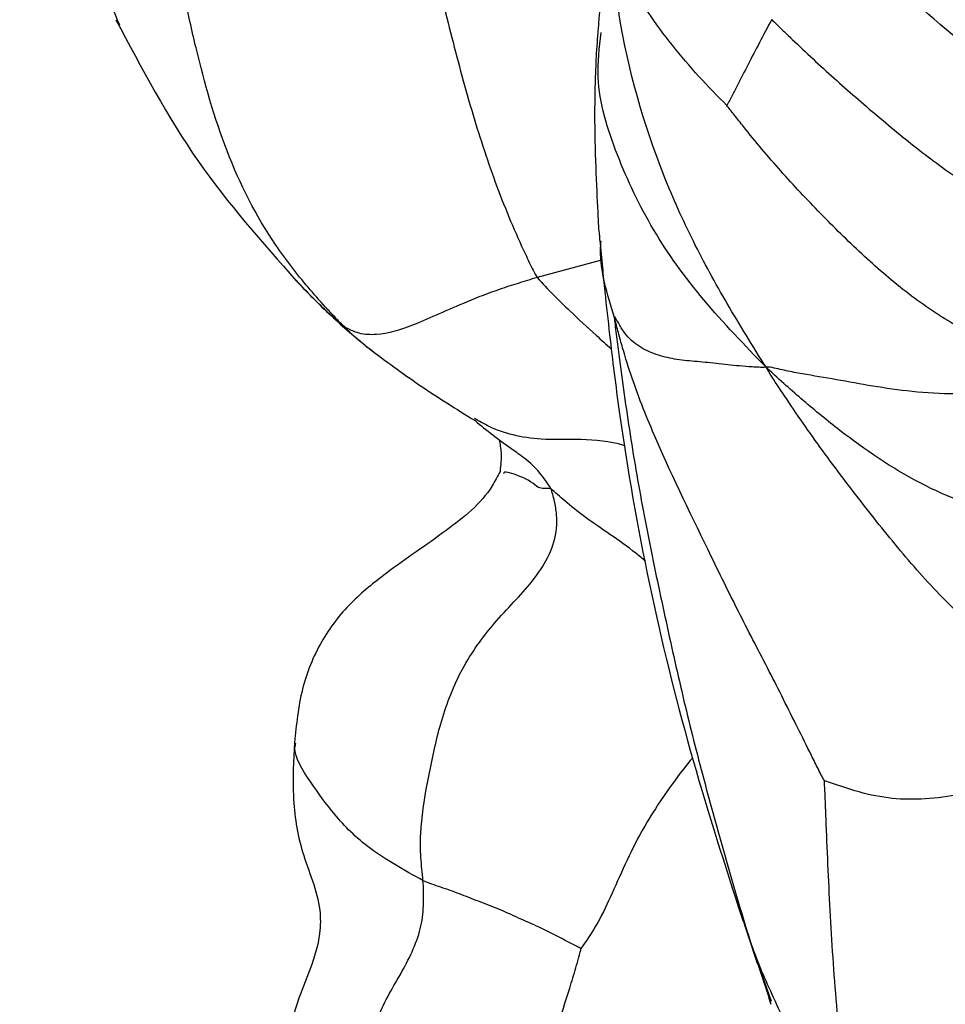
# Paper-space layout '_Right' of a CAD drawing. Units: millimetres. Extents: x -166 to 0, y -143 to 120.
# Drawn here: x -117 to -105, y 24 to 37 of the extents above; entities that cross this region are included whole.
import ezdxf

# ---------------------------------------------------------------- set-up
doc = ezdxf.new("R2010")
doc.units = ezdxf.units.MM

psp = doc.layouts.new('_Right')

# ---------------------------------------------------------------- linework, layer by layer
at = {"color": 7, "linetype": 'Continuous', "lineweight": 25}
for p, q in [((-109.371, 34.056), (-110.244, 33.818)), ((-110.697, 31.163), (-110.701, 31.163)), ((-107.349, 24.798), (-107.071, 24.012))]:
    psp.add_line(p, q, dxfattribs=at)
for points, knots in [([(-112.781, 42.156), (-112.739, 42.031), (-112.684, 41.847), (-112.576, 41.477), (-112.387, 40.83), (-112.121, 39.908), (-111.841, 38.815), (-111.568, 37.735), (-111.305, 36.673), (-111.01, 35.652), (-110.721, 34.846), (-110.49, 34.319), (-110.353, 34.024), (-110.282, 33.879), (-110.244, 33.818)], [0, 0, 0, 0, 0.03125, 0.0625, 0.125, 0.25, 0.375, 0.5, 0.625, 0.75, 0.875, 0.9375, 0.96875, 1, 1, 1, 1]), ([(-117.259, 41.572), (-117.149, 41.04), (-116.929, 39.976), (-116.46, 38.508), (-116.071, 37.624), (-115.904, 37.241)], [0, 0, 0, 0, 0.361934, 0.724124, 1, 1, 1, 1]), ([(-100.809, 35.002), (-101.086, 35.098), (-101.361, 35.198), (-101.903, 35.404), (-102.436, 35.623), (-103.184, 36.028), (-103.647, 36.348), (-104.327, 36.853), (-104.762, 37.222), (-105.389, 37.787), (-105.697, 38.073), (-106.04, 38.414), (-106.233, 38.61), (-106.329, 38.709), (-106.352, 38.733)], [0, 0, 0, 0, 0.125, 0.125, 0.25, 0.375, 0.5, 0.5, 0.75, 0.75, 0.875, 0.9375, 0.96875, 1, 1, 1, 1]), ([(-112.872, 33.162), (-112.906, 33.197), (-112.989, 33.284), (-113.153, 33.46), (-113.432, 33.775), (-113.652, 34.06), (-114.056, 34.655), (-114.274, 35.085), (-114.622, 35.983), (-114.752, 36.452), (-114.925, 37.168), (-115.006, 37.53), (-115.073, 37.899), (-115.115, 38.147), (-115.135, 38.271), (-115.154, 38.396)], [0, 0, 0, 0, 0.03125, 0.0625, 0.125, 0.25, 0.25, 0.5, 0.5, 0.75, 0.75, 0.875, 0.9375, 0.9375, 1, 1, 1, 1]), ([(-109.265, 38.367), (-109.269, 38.284), (-109.281, 38.02), (-109.336, 38.14), (-109.354, 37.976), (-109.375, 37.779), (-109.393, 37.555), (-109.405, 37.36), (-109.414, 37.246), (-109.42, 37.18), (-109.421, 37.162), (-109.422, 37.152)], [0, 0, 0, 0, 0.165015, 0.529034, 0.612598, 0.717034, 0.845861, 0.919752, 0.959069, 0.97921, 1, 1, 1, 1]), ([(-107.672, 36.15), (-107.801, 36.279), (-108.062, 36.542), (-108.417, 36.964), (-108.852, 37.546), (-109.108, 38.062), (-109.278, 38.403)], [0, 0, 0, 0, 0.197117, 0.400559, 0.603979, 1, 1, 1, 1]), ([(-107.143, 32.603), (-107.321, 32.889), (-107.667, 33.445), (-108.14, 34.305), (-108.712, 35.582), (-109.083, 36.881), (-109.204, 37.888), (-109.234, 38.142)], [0, 0, 0, 0, 0.1695642, 0.3306986, 0.4920628, 0.8714532, 1, 1, 1, 1]), ([(-115.955, 37.312), (-115.604, 36.652), (-114.917, 35.358), (-113.973, 34.297), (-113.51, 33.776)], [0, 0, 0, 0, 0.509828, 1, 1, 1, 1]), ([(-107.066, 37.317), (-107.121, 37.209), (-107.179, 37.103), (-107.284, 36.901), (-107.335, 36.804), (-107.436, 36.609), (-107.484, 36.513), (-107.557, 36.37), (-107.595, 36.298), (-107.634, 36.218), (-107.659, 36.175), (-107.672, 36.155), (-107.672, 36.15)], [0, 0, 0, 0, 0.25, 0.25, 0.5, 0.5, 0.75, 0.75, 0.875, 0.9375, 0.96875, 1, 1, 1, 1]), ([(-107.066, 37.317), (-107.02, 37.269), (-106.927, 37.18), (-106.741, 37.001), (-106.413, 36.691), (-105.93, 36.259), (-105.335, 35.755), (-104.717, 35.271), (-104.051, 34.839), (-103.326, 34.495), (-102.698, 34.257), (-102.315, 34.132), (-102.058, 34.052), (-101.929, 34.013), (-101.799, 33.977)], [0, 0, 0, 0, 0.03125, 0.0625, 0.125, 0.25, 0.375, 0.5, 0.625, 0.75, 0.875, 0.9375, 0.9375, 1, 1, 1, 1]), ([(-109.422, 37.153), (-109.424, 37.121), (-109.44, 36.938), (-109.451, 36.713), (-109.465, 36.336), (-109.468, 35.847), (-109.449, 35.199), (-109.424, 34.716), (-109.415, 34.492), (-109.405, 34.42), (-109.402, 34.394), (-109.401, 34.378), (-109.399, 34.351), (-109.398, 34.331), (-109.397, 34.32)], [0, 0, 0, 0, 0.021495, 0.121765, 0.197843, 0.329414, 0.552488, 0.783867, 0.892153, 0.944955, 0.971091, 0.984202, 0.991415, 1, 1, 1, 1]), ([(-107.143, 32.603), (-107.433, 32.903), (-107.999, 33.487), (-108.702, 34.457), (-109.18, 35.474), (-109.469, 36.387), (-109.402, 36.936), (-109.378, 37.137)], [0, 0, 0, 0, 0.226689, 0.442913, 0.659149, 0.875337, 1, 1, 1, 1]), ([(-102.775, 32.36), (-103.027, 32.448), (-103.276, 32.546), (-103.767, 32.755), (-104.251, 32.981), (-104.94, 33.381), (-105.561, 33.869), (-106.133, 34.406), (-106.68, 34.968), (-107.118, 35.457), (-107.408, 35.813), (-107.57, 36.019), (-107.651, 36.122), (-107.672, 36.15)], [0, 0, 0, 0, 0.125, 0.125, 0.25, 0.375, 0.5, 0.625, 0.75, 0.875, 0.9375, 0.96875, 1, 1, 1, 1]), ([(-109.397, 34.32), (-109.385, 34.2), (-109.364, 33.98), (-109.319, 33.539), (-109.248, 32.893), (-109.082, 31.556), (-108.748, 29.65), (-108.188, 27.385), (-107.74, 25.984), (-107.516, 25.284)], [0, 0, 0, 0, 0.041418, 0.075984, 0.13766, 0.24775, 0.498684, 0.749628, 1, 1, 1, 1]), ([(-109.197, 33.274), (-109.295, 33.597), (-109.408, 33.971), (-109.381, 34.271), (-109.377, 34.311)], [0, 0, 0, 0, 0.865557, 1, 1, 1, 1]), ([(-113.511, 33.777), (-113.425, 33.686), (-113.254, 33.505), (-113.003, 33.269), (-112.752, 33.044), (-112.6, 32.92), (-112.522, 32.856)], [0, 0, 0, 0, 0.2432214, 0.4857504, 0.7371109, 1, 1, 1, 1]), ([(-112.872, 33.162), (-112.917, 33.2), (-112.998, 33.269), (-113.155, 33.414), (-113.322, 33.576), (-113.448, 33.713), (-113.51, 33.781)], [0, 0, 0, 0, 0.217392, 0.389282, 0.696176, 1, 1, 1, 1]), ([(-110.244, 33.818), (-110.335, 33.793), (-110.418, 33.766), (-110.586, 33.714), (-110.833, 33.636), (-111.203, 33.488), (-111.58, 33.324), (-111.799, 33.227), (-112.099, 33.106), (-112.263, 33.057), (-112.504, 33.041), (-112.623, 33.047), (-112.744, 33.093), (-112.812, 33.125), (-112.845, 33.142), (-112.872, 33.162)], [0, 0, 0, 0, 0.0625, 0.0625, 0.125, 0.25, 0.375, 0.5, 0.5, 0.75, 0.75, 0.875, 0.9375, 0.96875, 1, 1, 1, 1]), ([(-110.244, 33.818), (-110.172, 33.74), (-110.032, 33.587), (-109.76, 33.325), (-109.497, 33.082), (-109.308, 32.913), (-109.239, 32.851)], [0, 0, 0, 0, 0.230808, 0.45228, 0.800352, 1, 1, 1, 1]), ([(-107.143, 32.603), (-107.178, 32.598), (-107.241, 32.602), (-107.361, 32.609), (-107.557, 32.623), (-107.824, 32.658), (-108.113, 32.681), (-108.387, 32.709), (-108.634, 32.769), (-108.869, 32.876), (-109.031, 33.02), (-109.123, 33.163), (-109.172, 33.253), (-109.197, 33.3), (-109.197, 33.274)], [0, 0, 0, 0, 0.03125, 0.0625, 0.125, 0.25, 0.375, 0.5, 0.625, 0.75, 0.875, 0.9375, 0.96875, 1, 1, 1, 1]), ([(-106.355, 27.002), (-106.37, 27.029), (-106.433, 27.155), (-106.559, 27.406), (-106.778, 27.847), (-107.095, 28.481), (-107.496, 29.242), (-107.751, 29.766), (-108.137, 30.556), (-108.399, 31.09), (-108.754, 31.908), (-108.921, 32.321), (-109.069, 32.799), (-109.145, 33.072), (-109.18, 33.208), (-109.197, 33.274)], [0, 0, 0, 0, 0.03125, 0.0625, 0.125, 0.25, 0.375, 0.5, 0.5, 0.75, 0.75, 0.875, 0.9375, 0.96875, 1, 1, 1, 1]), ([(-109.197, 33.274), (-109.197, 33.232), (-109.174, 33.05), (-109.127, 32.687), (-109.042, 32.054), (-108.903, 31.149), (-108.69, 30.043), (-108.455, 28.953), (-108.212, 27.876), (-107.937, 26.823), (-107.697, 25.965), (-107.526, 25.378), (-107.425, 25.044), (-107.374, 24.878), (-107.349, 24.798)], [0, 0, 0, 0, 0.03125, 0.0625, 0.125, 0.25, 0.375, 0.5, 0.625, 0.75, 0.875, 0.9375, 0.96875, 1, 1, 1, 1]), ([(-112.483, 32.827), (-112.525, 32.858), (-112.612, 32.925), (-112.745, 33.035), (-112.829, 33.118), (-112.872, 33.162)], [0, 0, 0, 0, 0.305035, 0.638551, 1, 1, 1, 1]), ([(-112.522, 32.856), (-112.299, 32.69), (-111.848, 32.353), (-111.343, 32.039), (-111.087, 31.88)], [0, 0, 0, 0, 0.495273, 1, 1, 1, 1]), ([(-102.775, 32.36), (-102.814, 32.344), (-102.923, 32.331), (-103.14, 32.309), (-103.512, 32.277), (-104.035, 32.25), (-104.654, 32.233), (-105.241, 32.275), (-105.762, 32.356), (-106.251, 32.448), (-106.636, 32.508), (-106.886, 32.559), (-107.031, 32.592), (-107.105, 32.609), (-107.143, 32.603)], [0, 0, 0, 0, 0.03125, 0.0625, 0.125, 0.25, 0.375, 0.5, 0.625, 0.75, 0.875, 0.9375, 0.96875, 1, 1, 1, 1]), ([(-97.482, 29.752), (-97.541, 29.789), (-97.699, 29.874), (-97.864, 29.948), (-98.122, 30.043), (-98.308, 30.085), (-98.707, 30.121), (-98.92, 30.117), (-99.356, 30.099), (-99.579, 30.085), (-100.25, 30.057), (-100.699, 30.057), (-101.6, 30.113), (-102.051, 30.167), (-102.941, 30.324), (-103.383, 30.426), (-104.246, 30.68), (-104.666, 30.833), (-105.445, 31.239), (-105.802, 31.487), (-106.31, 31.877), (-106.475, 32.011), (-106.715, 32.218), (-106.874, 32.357), (-107.03, 32.498), (-107.143, 32.603)], [0, 0, 0, 0, 0.03125, 0.0625, 0.0625, 0.125, 0.125, 0.1875, 0.1875, 0.25, 0.25, 0.375, 0.375, 0.5, 0.5, 0.625, 0.625, 0.75, 0.75, 0.875, 0.875, 0.9375, 0.9375, 0.96875, 1, 1, 1, 1]), ([(-102.304, 27.312), (-102.349, 27.358), (-102.463, 27.447), (-102.689, 27.626), (-103.081, 27.942), (-103.63, 28.421), (-104.279, 29.018), (-104.92, 29.638), (-105.505, 30.333), (-106.066, 31.05), (-106.525, 31.673), (-106.823, 32.111), (-106.999, 32.375), (-107.091, 32.514), (-107.143, 32.603)], [0, 0, 0, 0, 0.03125, 0.0625, 0.125, 0.25, 0.375, 0.5, 0.625, 0.75, 0.875, 0.9375, 0.96875, 1, 1, 1, 1]), ([(-109.05, 31.536), (-109.057, 31.538), (-109.449, 31.663), (-110.154, 31.566), (-110.79, 31.73), (-111.031, 31.871), (-111.096, 31.909)], [0, 0, 0, 0, 0.008897, 0.48611, 0.861188, 1, 1, 1, 1]), ([(-111.087, 31.88), (-111.01, 31.816), (-110.863, 31.694), (-110.685, 31.567), (-110.6, 31.506)], [0, 0, 0, 0, 0.522811, 1, 1, 1, 1]), ([(-110.759, 31.622), (-110.749, 31.564), (-110.724, 31.431), (-110.739, 31.278), (-110.748, 31.192)], [0, 0, 0, 0, 0.433259, 1, 1, 1, 1]), ([(-110.059, 30.96), (-110.113, 31.042), (-110.217, 31.204), (-110.417, 31.374), (-110.548, 31.466), (-110.603, 31.504)], [0, 0, 0, 0, 0.37676, 0.739811, 1, 1, 1, 1]), ([(-110.748, 31.192), (-110.781, 31.125), (-110.947, 30.799), (-111.513, 30.351), (-112.194, 29.894), (-112.793, 29.418), (-113.198, 28.889), (-113.462, 28.234), (-113.509, 27.76), (-113.534, 27.516)], [0, 0, 0, 0, 0.0463648, 0.2276803, 0.435286, 0.5648248, 0.7018853, 0.8468688, 1, 1, 1, 1]), ([(-110.059, 30.96), (-110.102, 30.959), (-110.186, 30.958), (-110.243, 30.977), (-110.338, 31.075), (-110.694, 31.207), (-110.696, 31.178), (-110.697, 31.163)], [0, 0, 0, 0, 0.106292, 0.212756, 0.380187, 0.679035, 1, 1, 1, 1]), ([(-111.793, 25.647), (-111.801, 25.749), (-111.814, 25.855), (-111.827, 26.068), (-111.828, 26.176), (-111.812, 26.507), (-111.776, 26.739), (-111.709, 27.09), (-111.685, 27.208), (-111.634, 27.445), (-111.607, 27.564), (-111.512, 27.921), (-111.431, 28.159), (-111.211, 28.613), (-111.072, 28.828), (-110.833, 29.126), (-110.748, 29.221), (-110.575, 29.408), (-110.486, 29.5), (-110.319, 29.692), (-110.241, 29.792), (-110.107, 30.006), (-110.053, 30.12), (-109.984, 30.357), (-109.971, 30.481), (-109.987, 30.666), (-110.008, 30.79), (-110.042, 30.913), (-110.059, 30.96)], [0, 0, 0, 0, 0.0625, 0.0625, 0.125, 0.125, 0.25, 0.25, 0.3125, 0.3125, 0.375, 0.375, 0.5, 0.5, 0.625, 0.625, 0.6875, 0.6875, 0.75, 0.75, 0.8125, 0.8125, 0.875, 0.875, 0.9375, 0.9375, 0.96875, 1, 1, 1, 1]), ([(-108.777, 29.973), (-108.82, 30.01), (-109.094, 30.242), (-109.485, 30.477), (-109.86, 30.78), (-109.998, 30.905), (-110.059, 30.96)], [0, 0, 0, 0, 0.09512, 0.60226, 0.825225, 1, 1, 1, 1]), ([(-113.534, 27.516), (-113.547, 27.275), (-113.573, 26.778), (-113.457, 26.007), (-113.178, 25.421), (-113.183, 24.696), (-113.505, 24.089), (-113.664, 23.299), (-113.588, 22.844), (-113.549, 22.613)], [0, 0, 0, 0, 0.143904, 0.296171, 0.459296, 0.521708, 0.720549, 0.858357, 1, 1, 1, 1]), ([(-111.793, 25.647), (-112.046, 25.789), (-112.554, 26.073), (-113.007, 26.543), (-113.337, 27.006), (-113.556, 27.353), (-113.52, 27.486), (-113.515, 27.508)], [0, 0, 0, 0, 0.226656, 0.453873, 0.681272, 0.949096, 1, 1, 1, 1]), ([(-108.139, 27.312), (-108.149, 27.299), (-108.414, 26.974), (-108.868, 26.316), (-109.175, 25.584), (-109.419, 25.064), (-109.581, 24.827), (-109.651, 24.726)], [0, 0, 0, 0, 0.0145618, 0.3708267, 0.7267136, 0.8828972, 1, 1, 1, 1]), ([(-102.304, 27.312), (-102.515, 27.263), (-102.72, 27.217), (-103.124, 27.122), (-103.517, 27.025), (-104.062, 26.906), (-104.573, 26.794), (-105.045, 26.74), (-105.488, 26.753), (-105.865, 26.837), (-106.122, 26.922), (-106.268, 26.972), (-106.34, 26.995), (-106.355, 27.002)], [0, 0, 0, 0, 0.125, 0.125, 0.25, 0.375, 0.5, 0.625, 0.75, 0.875, 0.9375, 0.96875, 1, 1, 1, 1]), ([(-106.355, 27.002), (-106.354, 26.969), (-106.349, 26.867), (-106.341, 26.662), (-106.328, 26.303), (-106.314, 25.996), (-106.285, 25.377), (-106.264, 24.954), (-106.203, 24.095), (-106.165, 23.661), (-106.089, 22.99), (-106.045, 22.649), (-105.979, 22.245), (-105.94, 22.013), (-105.92, 21.897), (-105.902, 21.813)], [0, 0, 0, 0, 0.03125, 0.0625, 0.125, 0.25, 0.25, 0.5, 0.5, 0.75, 0.75, 0.875, 0.9375, 0.96875, 1, 1, 1, 1]), ([(-112.157, 21.161), (-112.177, 21.18), (-112.22, 21.232), (-112.3, 21.344), (-112.414, 21.566), (-112.462, 21.986), (-112.49, 22.558), (-112.523, 23.169), (-112.443, 23.815), (-112.064, 24.409), (-111.816, 24.929), (-111.787, 25.24), (-111.782, 25.444), (-111.784, 25.544), (-111.793, 25.647)], [0, 0, 0, 0, 0.03125, 0.0625, 0.125, 0.25, 0.375, 0.5, 0.625, 0.75, 0.875, 0.9375, 0.9375, 1, 1, 1, 1]), ([(-109.651, 24.726), (-109.659, 24.731), (-109.71, 24.756), (-109.809, 24.806), (-109.976, 24.897), (-110.217, 25.017), (-110.501, 25.14), (-110.763, 25.262), (-111.045, 25.366), (-111.299, 25.469), (-111.51, 25.543), (-111.653, 25.592), (-111.731, 25.62), (-111.769, 25.635), (-111.793, 25.647)], [0, 0, 0, 0, 0.03125, 0.0625, 0.125, 0.25, 0.375, 0.5, 0.625, 0.75, 0.875, 0.9375, 0.96875, 1, 1, 1, 1]), ([(-107.516, 25.284), (-107.441, 25.063), (-107.29, 24.618), (-107.147, 24.187), (-107.076, 23.97)], [0, 0, 0, 0, 0.49698, 1, 1, 1, 1]), ([(-108.979, 20.795), (-109.022, 20.816), (-109.094, 20.86), (-109.231, 20.947), (-109.452, 21.108), (-109.744, 21.416), (-109.975, 21.912), (-110.056, 22.484), (-110.058, 23.065), (-109.982, 23.644), (-109.831, 24.101), (-109.733, 24.418), (-109.68, 24.606), (-109.654, 24.704), (-109.651, 24.726)], [0, 0, 0, 0, 0.03125, 0.0625, 0.125, 0.25, 0.375, 0.5, 0.625, 0.75, 0.875, 0.9375, 0.96875, 1, 1, 1, 1]), ([(-105.902, 21.813), (-105.929, 21.847), (-105.963, 21.906), (-106.033, 22.026), (-106.153, 22.24), (-106.315, 22.552), (-106.504, 22.926), (-106.687, 23.304), (-106.868, 23.678), (-107.037, 24.058), (-107.178, 24.363), (-107.253, 24.55), (-107.301, 24.674), (-107.326, 24.738), (-107.349, 24.798)], [0, 0, 0, 0, 0.03125, 0.0625, 0.125, 0.25, 0.375, 0.5, 0.625, 0.75, 0.875, 0.9375, 0.9375, 1, 1, 1, 1]), ([(-100.636, 24.365), (-100.784, 24.279), (-100.931, 24.196), (-101.226, 24.027), (-101.668, 23.773), (-102.389, 23.367), (-103.246, 22.875), (-104.02, 22.502), (-104.57, 22.311), (-105.068, 22.087), (-105.448, 21.953), (-105.68, 21.877), (-105.806, 21.836), (-105.867, 21.816), (-105.902, 21.813)], [0, 0, 0, 0, 0.0625, 0.0625, 0.125, 0.25, 0.375, 0.5, 0.625, 0.75, 0.875, 0.9375, 0.96875, 1, 1, 1, 1])]:
    psp.add_open_spline(points, degree=3, knots=knots, dxfattribs=at)

doc.saveas('drawing.dxf')
